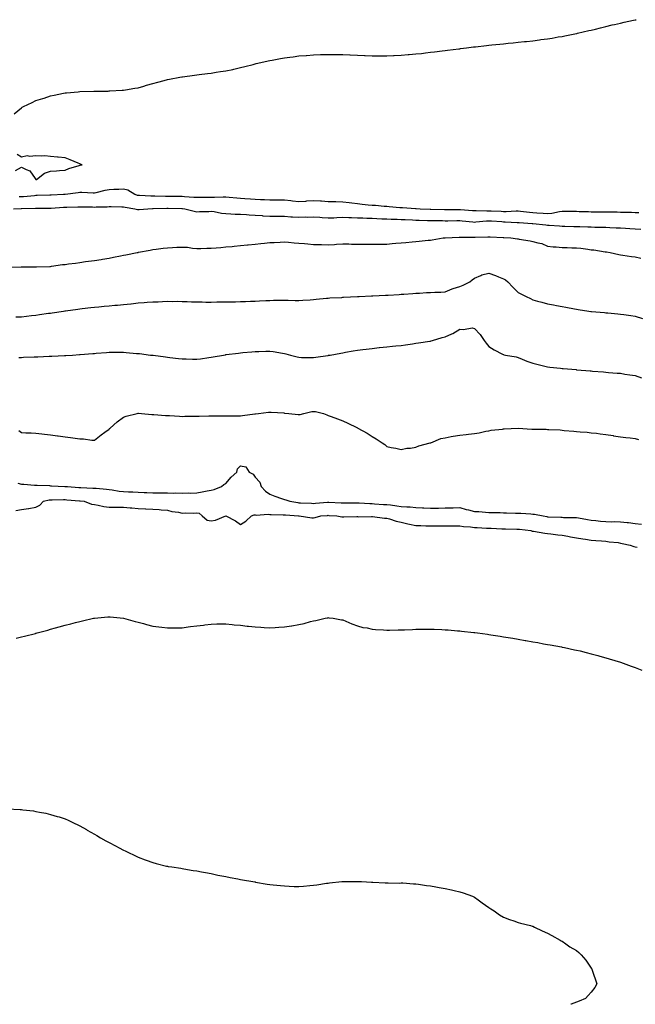
# Model space of a CAD drawing. Units: inches. Extents: x 870803 to 873443, y 7260938 to 7263578.
# Drawn here: x 871977 to 872398, y 7260938 to 7261611 of the extents above; entities that cross this region are included whole.
import ezdxf

# ---------------------------------------------------------------- set-up
doc = ezdxf.new("R2010")
doc.units = ezdxf.units.IN
doc.header["$MEASUREMENT"] = 0
doc.layers.add('Contour_87087260', color=7, linetype='Continuous', true_color=0xbea467)

msp = doc.modelspace()

# ---------------------------------------------------------------- linework, layer by layer
at = {"layer": 'Contour_87087260'}
for points in [[(871973.17, 7261546.8, 3324), (871978.05, 7261550.89, 3324), (871978.69, 7261551.28, 3324), (871979.46, 7261551.92, 3324), (871985.39, 7261554.59, 3324), (871988.05, 7261555.86, 3324), (871992.7, 7261557.27, 3324), (871993.76, 7261557.63, 3324), (871998.05, 7261559.01, 3324), (872000.48, 7261559.49, 3324), (872006.97, 7261560.84, 3324), (872008.05, 7261561.05, 3324), (872008.85, 7261561.12, 3324), (872016.87, 7261561.92, 3324), (872017.97, 7261562, 3324), (872018.05, 7261562.01, 3324), (872018.14, 7261562.01, 3324), (872027.62, 7261562.35, 3324), (872028.05, 7261562.38, 3324), (872028.53, 7261562.4, 3324), (872037.57, 7261562.4, 3324), (872038.05, 7261562.42, 3324), (872038.59, 7261562.46, 3324), (872047.09, 7261562.88, 3324), (872048.05, 7261562.95, 3324), (872049.29, 7261563.16, 3324), (872055.7, 7261564.27, 3324), (872058.05, 7261564.69, 3324), (872061.94, 7261565.81, 3324), (872063.63, 7261566.34, 3324), (872068.05, 7261567.55, 3324), (872071.42, 7261568.55, 3324), (872075.7, 7261569.58, 3324), (872078.05, 7261570.2, 3324), (872079.44, 7261570.52, 3324), (872086.49, 7261571.92, 3324), (872087.83, 7261572.14, 3324), (872088.05, 7261572.17, 3324), (872088.34, 7261572.2, 3324), (872096.64, 7261573.33, 3324), (872098.05, 7261573.49, 3324), (872099.84, 7261573.71, 3324), (872105.55, 7261574.42, 3324), (872108.05, 7261574.72, 3324), (872111.37, 7261575.24, 3324), (872114.3, 7261575.67, 3324), (872118.05, 7261576.25, 3324), (872122.74, 7261577.22, 3324), (872123.53, 7261577.41, 3324), (872128.05, 7261578.37, 3324), (872130.9, 7261579.07, 3324), (872136.75, 7261580.62, 3324), (872138.05, 7261580.94, 3324), (872138.83, 7261581.14, 3324), (872141.99, 7261581.92, 3324), (872146.97, 7261583, 3324), (872148.05, 7261583.25, 3324), (872149.68, 7261583.55, 3324), (872155.41, 7261584.56, 3324), (872158.05, 7261585.05, 3324), (872161.67, 7261585.54, 3324), (872164.13, 7261585.84, 3324), (872168.05, 7261586.38, 3324), (872172.9, 7261586.76, 3324), (872173.18, 7261586.78, 3324), (872178.05, 7261587.19, 3324), (872182.68, 7261587.29, 3324), (872183.46, 7261587.33, 3324), (872188.05, 7261587.45, 3324), (872192.62, 7261587.35, 3324), (872193.47, 7261587.34, 3324), (872198.05, 7261587.26, 3324), (872202.91, 7261587.07, 3324), (872203.18, 7261587.06, 3324), (872208.05, 7261586.85, 3324), (872212.82, 7261586.69, 3324), (872213.3, 7261586.68, 3324), (872218.05, 7261586.51, 3324), (872222.63, 7261586.5, 3324), (872223.47, 7261586.5, 3324), (872228.05, 7261586.46, 3324), (872232.8, 7261586.67, 3324), (872233.28, 7261586.69, 3324), (872238.05, 7261586.9, 3324), (872242.68, 7261587.29, 3324), (872243.49, 7261587.36, 3324), (872248.05, 7261587.75, 3324), (872251.81, 7261588.16, 3324), (872254.61, 7261588.48, 3324), (872258.05, 7261588.86, 3324), (872260.78, 7261589.2, 3324), (872265.98, 7261589.85, 3324), (872268.05, 7261590.1, 3324), (872269.67, 7261590.3, 3324), (872277.39, 7261591.26, 3324), (872278.05, 7261591.34, 3324), (872278.57, 7261591.4, 3324), (872282.72, 7261591.92, 3324), (872287.46, 7261592.52, 3324), (872288.05, 7261592.58, 3324), (872288.8, 7261592.67, 3324), (872296.47, 7261593.5, 3324), (872298.05, 7261593.69, 3324), (872300.02, 7261593.89, 3324), (872305.52, 7261594.45, 3324), (872308.05, 7261594.71, 3324), (872311.16, 7261595.04, 3324), (872314.59, 7261595.38, 3324), (872318.05, 7261595.72, 3324), (872322.31, 7261596.18, 3324), (872323.65, 7261596.31, 3324), (872328.05, 7261596.79, 3324), (872332.59, 7261597.38, 3324), (872333.65, 7261597.53, 3324), (872338.05, 7261598.11, 3324), (872341.33, 7261598.64, 3324), (872345.47, 7261599.34, 3324), (872348.05, 7261599.76, 3324), (872349.85, 7261600.12, 3324), (872357.91, 7261601.78, 3324), (872358.05, 7261601.81, 3324), (872358.14, 7261601.83, 3324), (872358.55, 7261601.92, 3324), (872366.29, 7261603.68, 3324), (872368.05, 7261604.1, 3324), (872370.92, 7261604.79, 3324), (872374.35, 7261605.61, 3324), (872378.05, 7261606.53, 3324), (872382.43, 7261607.54, 3324), (872384.05, 7261607.92, 3324), (872388.05, 7261608.87, 3324), (872390.57, 7261609.4, 3324), (872396.92, 7261610.79, 3324), (872398.05, 7261611.03, 3324), (872398.8, 7261611.17, 3324)], [(871974.14, 7261508.01, 3324), (871978.05, 7261510.44, 3324), (871981.28, 7261508.69, 3324), (871983.95, 7261507.83, 3324), (871987.42, 7261502.55, 3324), (871987.91, 7261501.92, 3324), (871988.02, 7261501.89, 3324), (871988.05, 7261501.89, 3324), (871988.08, 7261501.89, 3324), (871988.36, 7261501.92, 3324), (871993.84, 7261506.13, 3324), (871998.05, 7261507.65, 3324), (872002.04, 7261507.93, 3324), (872004.15, 7261508.01, 3324), (872008.05, 7261508.27, 3324), (872010.47, 7261509.5, 3324), (872017.53, 7261511.4, 3324), (872018.05, 7261511.6, 3324), (872018.29, 7261511.69, 3324), (872019.73, 7261511.92, 3324), (872018.52, 7261512.39, 3324), (872018.05, 7261512.56, 3324), (872016.98, 7261512.99, 3324), (872011.5, 7261515.37, 3324), (872008.05, 7261516.63, 3324), (872003.25, 7261517.12, 3324), (872002.78, 7261517.19, 3324), (871998.05, 7261517.72, 3324), (871994.11, 7261517.98, 3324), (871992.08, 7261517.89, 3324), (871988.05, 7261518.09, 3324), (871983.76, 7261517.62, 3324), (871981.99, 7261517.98, 3324), (871978.05, 7261517.09, 3324), (871975.12, 7261518.99, 3324)], [(871976.52, 7261490.39, 3323), (871978.05, 7261490.27, 3323), (871979.61, 7261490.36, 3323), (871987.17, 7261491.04, 3323), (871988.05, 7261491.09, 3323), (871988.86, 7261491.11, 3323), (871997.64, 7261491.51, 3323), (871998.05, 7261491.52, 3323), (871998.43, 7261491.54, 3323), (872006.92, 7261491.92, 3323), (872007.99, 7261491.98, 3323), (872008.05, 7261491.98, 3323), (872008.12, 7261491.99, 3323), (872016.95, 7261493.02, 3323), (872018.05, 7261493.15, 3323), (872019.34, 7261493.21, 3323), (872027.17, 7261492.8, 3323), (872028.05, 7261492.85, 3323), (872029.19, 7261493.06, 3323), (872035.43, 7261494.54, 3323), (872038.05, 7261494.99, 3323), (872041.33, 7261495.2, 3323), (872044.72, 7261495.25, 3323), (872048.05, 7261495.49, 3323), (872050.89, 7261494.75, 3323), (872055.64, 7261491.92, 3323), (872057.4, 7261491.27, 3323), (872058.05, 7261491.12, 3323), (872058.86, 7261491.11, 3323), (872066.77, 7261490.64, 3323), (872068.05, 7261490.63, 3323), (872069.33, 7261490.64, 3323), (872076.71, 7261490.58, 3323), (872078.05, 7261490.59, 3323), (872079.4, 7261490.57, 3323), (872086.6, 7261490.46, 3323), (872088.05, 7261490.45, 3323), (872089.67, 7261490.3, 3323), (872096.04, 7261489.91, 3323), (872098.05, 7261489.72, 3323), (872100.21, 7261489.76, 3323), (872106.03, 7261489.9, 3323), (872108.05, 7261489.93, 3323), (872110.16, 7261489.81, 3323), (872116.24, 7261490.1, 3323), (872118.05, 7261489.99, 3323), (872120.16, 7261489.81, 3323), (872125.5, 7261489.37, 3323), (872128.05, 7261489.17, 3323), (872131.07, 7261488.9, 3323), (872134.83, 7261488.7, 3323), (872138.05, 7261488.4, 3323), (872141.69, 7261488.28, 3323), (872144.36, 7261488.23, 3323), (872148.05, 7261488.08, 3323), (872151.92, 7261488.05, 3323), (872154.17, 7261488.04, 3323), (872158.05, 7261488, 3323), (872162.5, 7261487.47, 3323), (872163.54, 7261487.41, 3323), (872168.05, 7261486.78, 3323), (872172.75, 7261487.21, 3323), (872173.35, 7261487.22, 3323), (872178.05, 7261487.59, 3323), (872182.67, 7261487.3, 3323), (872183.44, 7261487.31, 3323), (872188.05, 7261486.97, 3323), (872192.93, 7261486.8, 3323), (872193.18, 7261486.78, 3323), (872198.05, 7261486.61, 3323), (872202.29, 7261486.17, 3323), (872204.12, 7261485.86, 3323), (872208.05, 7261485.39, 3323), (872211.24, 7261485.11, 3323), (872215.31, 7261484.65, 3323), (872218.05, 7261484.41, 3323), (872220.41, 7261484.27, 3323), (872226.28, 7261483.69, 3323), (872228.05, 7261483.58, 3323), (872229.66, 7261483.52, 3323), (872237.11, 7261482.86, 3323), (872238.05, 7261482.83, 3323), (872238.93, 7261482.8, 3323), (872247.82, 7261482.15, 3323), (872248.05, 7261482.14, 3323), (872248.27, 7261482.14, 3323), (872251, 7261481.92, 3323), (872257.88, 7261481.74, 3323), (872258.05, 7261481.74, 3323), (872258.23, 7261481.73, 3323), (872267.63, 7261481.5, 3323), (872268.05, 7261481.49, 3323), (872268.48, 7261481.49, 3323), (872277.48, 7261481.34, 3323), (872278.05, 7261481.34, 3323), (872278.67, 7261481.3, 3323), (872286.88, 7261480.75, 3323), (872288.05, 7261480.64, 3323), (872289.27, 7261480.7, 3323), (872296.6, 7261480.46, 3323), (872298.05, 7261480.51, 3323), (872299.53, 7261480.45, 3323), (872306.36, 7261480.23, 3323), (872308.05, 7261480.14, 3323), (872309.84, 7261480.13, 3323), (872316.58, 7261480.46, 3323), (872318.05, 7261480.45, 3323), (872319.68, 7261480.29, 3323), (872325.73, 7261479.6, 3323), (872328.05, 7261479.39, 3323), (872330.77, 7261479.2, 3323), (872335.09, 7261478.96, 3323), (872338.05, 7261478.76, 3323), (872341, 7261478.97, 3323), (872346.27, 7261480.14, 3323), (872348.05, 7261480.31, 3323), (872349.69, 7261480.29, 3323), (872356.35, 7261480.22, 3323), (872358.05, 7261480.19, 3323), (872359.84, 7261480.13, 3323), (872366.09, 7261479.96, 3323), (872368.05, 7261479.89, 3323), (872370.13, 7261479.84, 3323), (872375.95, 7261479.82, 3323), (872378.05, 7261479.77, 3323), (872380.27, 7261479.7, 3323), (872385.83, 7261479.7, 3323), (872388.05, 7261479.62, 3323), (872390.46, 7261479.51, 3323), (872395.64, 7261479.51, 3323), (872398.05, 7261479.39, 3323), (872400.7, 7261479.27, 3323)], [(871972.77, 7261481.92, 3322), (871977.91, 7261482.07, 3322), (871978.05, 7261482.06, 3322), (871978.19, 7261482.06, 3322), (871987.65, 7261482.32, 3322), (871988.05, 7261482.34, 3322), (871988.48, 7261482.35, 3322), (871997.64, 7261482.33, 3322), (871998.05, 7261482.34, 3322), (871998.5, 7261482.37, 3322), (872007, 7261482.96, 3322), (872008.05, 7261483.03, 3322), (872009.22, 7261483.09, 3322), (872016.8, 7261483.17, 3322), (872018.05, 7261483.25, 3322), (872019.34, 7261483.21, 3322), (872026.86, 7261483.11, 3322), (872028.05, 7261483.08, 3322), (872029.33, 7261483.2, 3322), (872036.69, 7261483.29, 3322), (872038.05, 7261483.43, 3322), (872039.56, 7261483.42, 3322), (872046.73, 7261483.25, 3322), (872048.05, 7261483.24, 3322), (872049.07, 7261482.94, 3322), (872055.81, 7261481.92, 3322), (872057.52, 7261481.39, 3322), (872058.05, 7261481.34, 3322), (872058.6, 7261481.36, 3322), (872064.52, 7261481.92, 3322), (872067.9, 7261482.08, 3322), (872068.05, 7261482.07, 3322), (872068.2, 7261482.08, 3322), (872077.67, 7261482.3, 3322), (872078.43, 7261482.3, 3322), (872087.83, 7261482.13, 3322), (872088.05, 7261482.13, 3322), (872088.25, 7261482.12, 3322), (872089.92, 7261481.92, 3322), (872096.35, 7261480.22, 3322), (872098.05, 7261479.91, 3322), (872099.91, 7261480.05, 3322), (872106.26, 7261480.13, 3322), (872108.05, 7261480.25, 3322), (872109.92, 7261480.05, 3322), (872114.99, 7261478.86, 3322), (872118.05, 7261478.61, 3322), (872121.45, 7261478.52, 3322), (872124.42, 7261478.29, 3322), (872128.05, 7261478.2, 3322), (872132.02, 7261477.95, 3322), (872133.88, 7261477.75, 3322), (872138.05, 7261477.51, 3322), (872142.76, 7261477.2, 3322), (872143.31, 7261477.18, 3322), (872148.05, 7261476.87, 3322), (872152.94, 7261476.81, 3322), (872153.16, 7261476.8, 3322), (872158.05, 7261476.74, 3322), (872162.54, 7261476.41, 3322), (872163.56, 7261476.41, 3322), (872168.05, 7261476.12, 3322), (872172.42, 7261476.29, 3322), (872173.72, 7261476.25, 3322), (872178.05, 7261476.44, 3322), (872182.2, 7261476.07, 3322), (872184.01, 7261475.96, 3322), (872188.05, 7261475.62, 3322), (872191.92, 7261475.8, 3322), (872193.94, 7261476.03, 3322), (872198.05, 7261476.19, 3322), (872202.12, 7261475.99, 3322), (872203.99, 7261475.98, 3322), (872208.05, 7261475.81, 3322), (872211.77, 7261475.64, 3322), (872214.42, 7261475.54, 3322), (872218.05, 7261475.39, 3322), (872221.39, 7261475.26, 3322), (872224.84, 7261475.12, 3322), (872228.05, 7261475, 3322), (872231.02, 7261474.89, 3322), (872235.26, 7261474.71, 3322), (872238.05, 7261474.61, 3322), (872240.65, 7261474.52, 3322), (872245.66, 7261474.3, 3322), (872248.05, 7261474.22, 3322), (872250.28, 7261474.16, 3322), (872256.04, 7261473.93, 3322), (872258.05, 7261473.86, 3322), (872259.96, 7261473.83, 3322), (872266.2, 7261473.78, 3322), (872268.05, 7261473.74, 3322), (872269.87, 7261473.74, 3322), (872276.16, 7261473.81, 3322), (872278.05, 7261473.8, 3322), (872279.79, 7261473.67, 3322), (872287.05, 7261472.93, 3322), (872288.05, 7261472.84, 3322), (872289.01, 7261472.88, 3322), (872296.31, 7261473.66, 3322), (872298.05, 7261473.73, 3322), (872299.77, 7261473.64, 3322), (872306.84, 7261473.13, 3322), (872308.05, 7261473.06, 3322), (872309.19, 7261473.06, 3322), (872317.37, 7261472.6, 3322), (872318.05, 7261472.6, 3322), (872318.67, 7261472.55, 3322), (872327.59, 7261471.92, 3322), (872328.01, 7261471.88, 3322), (872328.05, 7261471.87, 3322), (872328.1, 7261471.87, 3322), (872336.97, 7261470.85, 3322), (872338.05, 7261470.75, 3322), (872339.31, 7261470.66, 3322), (872346.31, 7261470.18, 3322), (872348.05, 7261470.05, 3322), (872349.96, 7261470.01, 3322), (872356.02, 7261469.89, 3322), (872358.05, 7261469.84, 3322), (872360.2, 7261469.77, 3322), (872365.66, 7261469.53, 3322), (872368.05, 7261469.46, 3322), (872370.56, 7261469.41, 3322), (872375.38, 7261469.24, 3322), (872378.05, 7261469.21, 3322), (872380.86, 7261469.11, 3322), (872384.99, 7261468.86, 3322), (872388.05, 7261468.77, 3322), (872391.39, 7261468.58, 3322), (872394.49, 7261468.37, 3322), (872398.05, 7261468.17, 3322), (872401.94, 7261468.02, 3322)], [(871968.08, 7261441.95, 3321), (871977.85, 7261442.13, 3321), (871978.26, 7261442.13, 3321), (871987.69, 7261442.28, 3321), (871988.41, 7261442.28, 3321), (871997.5, 7261442.47, 3321), (871998.05, 7261442.47, 3321), (871998.67, 7261442.55, 3321), (872006.29, 7261443.69, 3321), (872008.05, 7261443.9, 3321), (872010.35, 7261444.21, 3321), (872015.2, 7261444.77, 3321), (872018.05, 7261445.18, 3321), (872021.86, 7261445.74, 3321), (872023.98, 7261445.98, 3321), (872028.05, 7261446.61, 3321), (872032.65, 7261447.31, 3321), (872033.63, 7261447.5, 3321), (872038.05, 7261448.22, 3321), (872041.15, 7261448.81, 3321), (872045.86, 7261449.72, 3321), (872048.05, 7261450.15, 3321), (872049.53, 7261450.44, 3321), (872057.2, 7261451.92, 3321), (872057.91, 7261452.06, 3321), (872058.05, 7261452.09, 3321), (872058.25, 7261452.13, 3321), (872066.31, 7261453.67, 3321), (872068.05, 7261453.98, 3321), (872070.36, 7261454.23, 3321), (872075.01, 7261454.96, 3321), (872078.05, 7261455.26, 3321), (872081.48, 7261455.35, 3321), (872084.4, 7261455.56, 3321), (872088.05, 7261455.66, 3321), (872091.69, 7261455.56, 3321), (872095.07, 7261454.9, 3321), (872098.05, 7261454.79, 3321), (872100.82, 7261454.68, 3321), (872104.94, 7261455.04, 3321), (872108.05, 7261454.94, 3321), (872111.36, 7261455.23, 3321), (872114.51, 7261455.46, 3321), (872118.05, 7261455.79, 3321), (872122.32, 7261456.19, 3321), (872123.67, 7261456.3, 3321), (872128.05, 7261456.71, 3321), (872132.82, 7261457.15, 3321), (872133.34, 7261457.21, 3321), (872138.05, 7261457.69, 3321), (872141.9, 7261458.06, 3321), (872144.5, 7261458.38, 3321), (872148.05, 7261458.74, 3321), (872151.04, 7261458.92, 3321), (872155.24, 7261459.11, 3321), (872158.05, 7261459.28, 3321), (872160.93, 7261459.04, 3321), (872164.82, 7261458.69, 3321), (872168.05, 7261458.43, 3321), (872171.88, 7261458.09, 3321), (872174.03, 7261457.9, 3321), (872178.05, 7261457.54, 3321), (872182.51, 7261457.46, 3321), (872183.52, 7261457.39, 3321), (872188.05, 7261457.31, 3321), (872192.43, 7261457.54, 3321), (872193.73, 7261457.6, 3321), (872198.05, 7261457.83, 3321), (872202.14, 7261457.83, 3321), (872203.88, 7261457.75, 3321), (872208.05, 7261457.75, 3321), (872212.25, 7261457.72, 3321), (872213.85, 7261457.72, 3321), (872218.05, 7261457.69, 3321), (872222.26, 7261457.71, 3321), (872223.85, 7261457.72, 3321), (872228.05, 7261457.74, 3321), (872231.92, 7261458.05, 3321), (872234.42, 7261458.3, 3321), (872238.05, 7261458.6, 3321), (872241.07, 7261458.9, 3321), (872245.47, 7261459.34, 3321), (872248.05, 7261459.6, 3321), (872250.2, 7261459.77, 3321), (872256.54, 7261460.41, 3321), (872258.05, 7261460.53, 3321), (872259.21, 7261460.76, 3321), (872266.61, 7261461.92, 3321), (872267.97, 7261462, 3321), (872268.05, 7261462, 3321), (872268.14, 7261462.01, 3321), (872277.58, 7261462.39, 3321), (872278.05, 7261462.4, 3321), (872278.5, 7261462.37, 3321), (872287.51, 7261462.46, 3321), (872288.05, 7261462.43, 3321), (872288.6, 7261462.48, 3321), (872297.35, 7261462.62, 3321), (872298.05, 7261462.69, 3321), (872298.76, 7261462.63, 3321), (872307.74, 7261462.23, 3321), (872308.05, 7261462.2, 3321), (872308.32, 7261462.18, 3321), (872313.1, 7261461.92, 3321), (872317.5, 7261461.36, 3321), (872318.05, 7261461.3, 3321), (872318.82, 7261461.15, 3321), (872326.18, 7261460.05, 3321), (872328.05, 7261459.62, 3321), (872331.39, 7261458.58, 3321), (872334.18, 7261458.05, 3321), (872338.05, 7261456.32, 3321), (872341.91, 7261455.79, 3321), (872344.08, 7261455.88, 3321), (872348.05, 7261455.48, 3321), (872351.46, 7261455.33, 3321), (872354.68, 7261455.29, 3321), (872358.05, 7261455.15, 3321), (872361, 7261454.87, 3321), (872365.8, 7261454.17, 3321), (872368.05, 7261453.93, 3321), (872369.91, 7261453.79, 3321), (872377.47, 7261452.51, 3321), (872378.05, 7261452.45, 3321), (872378.53, 7261452.4, 3321), (872380.99, 7261451.92, 3321), (872386.82, 7261450.69, 3321), (872388.05, 7261450.49, 3321), (872389.74, 7261450.23, 3321), (872395.49, 7261449.36, 3321), (872398.05, 7261448.97, 3321), (872401.88, 7261448.09, 3321)], [(871974.19, 7261408.06, 3320), (871978.05, 7261408.13, 3320), (871981.48, 7261408.48, 3320), (871985.01, 7261408.88, 3320), (871988.05, 7261409.2, 3320), (871990.45, 7261409.53, 3320), (871996.55, 7261410.43, 3320), (871998.05, 7261410.63, 3320), (871999.17, 7261410.8, 3320), (872006.79, 7261411.92, 3320), (872007.89, 7261412.09, 3320), (872008.05, 7261412.11, 3320), (872008.26, 7261412.13, 3320), (872016.69, 7261413.28, 3320), (872018.05, 7261413.46, 3320), (872019.77, 7261413.65, 3320), (872025.66, 7261414.31, 3320), (872028.05, 7261414.57, 3320), (872030.98, 7261414.85, 3320), (872034.76, 7261415.21, 3320), (872038.05, 7261415.53, 3320), (872042.05, 7261415.92, 3320), (872043.87, 7261416.1, 3320), (872048.05, 7261416.5, 3320), (872052.99, 7261416.98, 3320), (872053.13, 7261417, 3320), (872058.05, 7261417.48, 3320), (872062.2, 7261417.77, 3320), (872064.08, 7261417.96, 3320), (872068.05, 7261418.26, 3320), (872071.6, 7261418.37, 3320), (872074.69, 7261418.56, 3320), (872078.05, 7261418.68, 3320), (872081.37, 7261418.6, 3320), (872084.77, 7261418.64, 3320), (872088.05, 7261418.56, 3320), (872091.56, 7261418.41, 3320), (872094.5, 7261418.37, 3320), (872098.05, 7261418.21, 3320), (872101.79, 7261418.18, 3320), (872104.28, 7261418.15, 3320), (872108.05, 7261418.11, 3320), (872111.8, 7261418.17, 3320), (872114.32, 7261418.19, 3320), (872118.05, 7261418.25, 3320), (872121.63, 7261418.35, 3320), (872124.51, 7261418.38, 3320), (872128.05, 7261418.47, 3320), (872131.36, 7261418.61, 3320), (872134.83, 7261418.7, 3320), (872138.05, 7261418.82, 3320), (872140.99, 7261418.98, 3320), (872145.27, 7261419.14, 3320), (872148.05, 7261419.27, 3320), (872150.65, 7261419.31, 3320), (872155.55, 7261419.42, 3320), (872158.05, 7261419.46, 3320), (872160.64, 7261419.33, 3320), (872165.39, 7261419.26, 3320), (872168.05, 7261419.11, 3320), (872170.65, 7261419.31, 3320), (872175.81, 7261419.68, 3320), (872178.05, 7261419.85, 3320), (872179.91, 7261420.05, 3320), (872186.85, 7261420.72, 3320), (872188.05, 7261420.85, 3320), (872189.05, 7261420.92, 3320), (872197.47, 7261421.34, 3320), (872198.05, 7261421.38, 3320), (872198.56, 7261421.41, 3320), (872208, 7261421.86, 3320), (872208.05, 7261421.87, 3320), (872208.1, 7261421.87, 3320), (872209.12, 7261421.92, 3320), (872217.63, 7261422.34, 3320), (872218.05, 7261422.36, 3320), (872218.51, 7261422.38, 3320), (872227.17, 7261422.8, 3320), (872228.05, 7261422.84, 3320), (872229.02, 7261422.89, 3320), (872236.59, 7261423.38, 3320), (872238.05, 7261423.46, 3320), (872239.69, 7261423.56, 3320), (872245.92, 7261424.05, 3320), (872248.05, 7261424.17, 3320), (872250.4, 7261424.26, 3320), (872255.38, 7261424.59, 3320), (872258.05, 7261424.69, 3320), (872260.93, 7261424.8, 3320), (872265.03, 7261424.94, 3320), (872268.05, 7261425.04, 3320), (872272.79, 7261427.17, 3320), (872273.45, 7261427.32, 3320), (872278.05, 7261428.83, 3320), (872280.31, 7261429.66, 3320), (872284.92, 7261431.92, 3320), (872286.6, 7261433.37, 3320), (872288.05, 7261434.53, 3320), (872292.37, 7261436.25, 3320), (872293.26, 7261436.71, 3320), (872298.05, 7261437.93, 3320), (872302.47, 7261436.33, 3320), (872304.5, 7261435.46, 3320), (872308.05, 7261434.06, 3320), (872309.37, 7261433.24, 3320), (872310.9, 7261431.92, 3320), (872314.46, 7261428.34, 3320), (872318.05, 7261424.55, 3320), (872319.79, 7261423.67, 3320), (872323.4, 7261421.92, 3320), (872326.56, 7261420.44, 3320), (872328.05, 7261419.62, 3320), (872331.22, 7261418.75, 3320), (872334.13, 7261418, 3320), (872338.05, 7261416.88, 3320), (872342.25, 7261416.12, 3320), (872344.22, 7261415.75, 3320), (872348.05, 7261415.04, 3320), (872350.65, 7261414.53, 3320), (872356.53, 7261413.44, 3320), (872358.05, 7261413.15, 3320), (872359.11, 7261412.97, 3320), (872366.35, 7261411.92, 3320), (872367.84, 7261411.71, 3320), (872368.05, 7261411.68, 3320), (872368.31, 7261411.66, 3320), (872377, 7261410.88, 3320), (872378.05, 7261410.78, 3320), (872379.3, 7261410.67, 3320), (872386.22, 7261410.08, 3320), (872388.05, 7261409.94, 3320), (872390.37, 7261409.6, 3320), (872395.04, 7261408.91, 3320), (872398.05, 7261408.45, 3320), (872403.02, 7261406.89, 3320)], [(871976.39, 7261380.26, 3319), (871978.05, 7261380.32, 3319), (871979.61, 7261380.36, 3319), (871986.77, 7261380.64, 3319), (871988.05, 7261380.67, 3319), (871989.28, 7261380.69, 3319), (871997.15, 7261381.02, 3319), (871998.05, 7261381.04, 3319), (871998.91, 7261381.06, 3319), (872007.68, 7261381.55, 3319), (872008.05, 7261381.56, 3319), (872008.4, 7261381.58, 3319), (872013.05, 7261381.92, 3319), (872017.76, 7261382.21, 3319), (872018.05, 7261382.24, 3319), (872018.4, 7261382.27, 3319), (872027.03, 7261382.94, 3319), (872028.05, 7261383.04, 3319), (872029.29, 7261383.16, 3319), (872036.29, 7261383.68, 3319), (872038.05, 7261383.85, 3319), (872040, 7261383.87, 3319), (872046.17, 7261383.8, 3319), (872048.05, 7261383.81, 3319), (872049.85, 7261383.73, 3319), (872056.97, 7261383, 3319), (872058.05, 7261382.94, 3319), (872058.97, 7261382.84, 3319), (872066.54, 7261381.92, 3319), (872067.88, 7261381.75, 3319), (872068.05, 7261381.73, 3319), (872068.27, 7261381.71, 3319), (872076.73, 7261380.6, 3319), (872078.05, 7261380.44, 3319), (872079.74, 7261380.23, 3319), (872085.66, 7261379.53, 3319), (872088.05, 7261379.24, 3319), (872090.78, 7261379.2, 3319), (872095.2, 7261379.08, 3319), (872098.05, 7261379.01, 3319), (872100.58, 7261379.39, 3319), (872106.39, 7261380.26, 3319), (872108.05, 7261380.51, 3319), (872109.23, 7261380.74, 3319), (872116.47, 7261381.92, 3319), (872117.84, 7261382.13, 3319), (872118.05, 7261382.16, 3319), (872118.32, 7261382.19, 3319), (872126.72, 7261383.25, 3319), (872128.05, 7261383.38, 3319), (872129.65, 7261383.52, 3319), (872135.84, 7261384.13, 3319), (872138.05, 7261384.31, 3319), (872140.52, 7261384.39, 3319), (872145.47, 7261384.5, 3319), (872148.05, 7261384.59, 3319), (872150.41, 7261384.28, 3319), (872156.75, 7261383.22, 3319), (872158.05, 7261383.03, 3319), (872158.95, 7261382.82, 3319), (872162.32, 7261381.92, 3319), (872166.85, 7261380.72, 3319), (872168.05, 7261380.37, 3319), (872169.66, 7261380.31, 3319), (872176.33, 7261380.2, 3319), (872178.05, 7261380.14, 3319), (872179.6, 7261380.37, 3319), (872187.75, 7261381.62, 3319), (872188.05, 7261381.67, 3319), (872188.27, 7261381.71, 3319), (872189.45, 7261381.92, 3319), (872196.71, 7261383.26, 3319), (872198.05, 7261383.5, 3319), (872199.94, 7261383.81, 3319), (872205.22, 7261384.75, 3319), (872208.05, 7261385.19, 3319), (872211.8, 7261385.68, 3319), (872213.98, 7261385.98, 3319), (872218.05, 7261386.48, 3319), (872223, 7261386.97, 3319), (872223.11, 7261386.98, 3319), (872228.05, 7261387.44, 3319), (872232.1, 7261387.88, 3319), (872234.21, 7261388.08, 3319), (872238.05, 7261388.49, 3319), (872241.04, 7261388.93, 3319), (872245.72, 7261389.59, 3319), (872248.05, 7261389.94, 3319), (872249.76, 7261390.21, 3319), (872257.54, 7261391.41, 3319), (872258.05, 7261391.49, 3319), (872258.39, 7261391.59, 3319), (872259.49, 7261391.92, 3319), (872266.12, 7261393.85, 3319), (872268.05, 7261394.37, 3319), (872272.57, 7261396.44, 3319), (872273.26, 7261396.71, 3319), (872278.05, 7261399.54, 3319), (872280.68, 7261399.28, 3319), (872286.53, 7261400.4, 3319), (872288.05, 7261400.12, 3319), (872292.04, 7261395.9, 3319), (872294.75, 7261391.92, 3319), (872296.2, 7261390.07, 3319), (872298.05, 7261387.63, 3319), (872301.56, 7261385.44, 3319), (872307.37, 7261382.6, 3319), (872308.05, 7261382.24, 3319), (872308.27, 7261382.14, 3319), (872309.4, 7261381.92, 3319), (872316.71, 7261380.57, 3319), (872318.05, 7261380.23, 3319), (872320.83, 7261379.15, 3319), (872323.87, 7261377.74, 3319), (872328.05, 7261376.44, 3319), (872331.63, 7261375.5, 3319), (872335.34, 7261374.63, 3319), (872338.05, 7261373.94, 3319), (872339.78, 7261373.65, 3319), (872347.08, 7261372.9, 3319), (872348.05, 7261372.75, 3319), (872348.81, 7261372.68, 3319), (872357.7, 7261371.92, 3319), (872358.02, 7261371.89, 3319), (872358.08, 7261371.89, 3319), (872367.25, 7261371.12, 3319), (872368.05, 7261371.05, 3319), (872369, 7261370.97, 3319), (872376.49, 7261370.36, 3319), (872378.05, 7261370.22, 3319), (872379.9, 7261370.06, 3319), (872385.71, 7261369.58, 3319), (872388.05, 7261369.39, 3319), (872391.04, 7261368.93, 3319), (872394.52, 7261368.38, 3319), (872398.05, 7261367.85, 3319), (872402.49, 7261366.36, 3319)], [(871976.43, 7261330.3, 3318), (871978.05, 7261328.91, 3318), (871981.23, 7261328.74, 3318), (871984.75, 7261328.62, 3318), (871988.05, 7261328.44, 3318), (871991.98, 7261327.99, 3318), (871993.93, 7261327.8, 3318), (871998.05, 7261327.31, 3318), (872002.83, 7261326.7, 3318), (872003.34, 7261326.63, 3318), (872008.05, 7261326.03, 3318), (872011.67, 7261325.54, 3318), (872014.86, 7261325.11, 3318), (872018.05, 7261324.68, 3318), (872020.67, 7261324.54, 3318), (872026.26, 7261323.71, 3318), (872028.05, 7261323.59, 3318), (872032.65, 7261327.32, 3318), (872035.27, 7261329.15, 3318), (872038.05, 7261331.13, 3318), (872038.41, 7261331.56, 3318), (872038.79, 7261331.92, 3318), (872043.7, 7261336.27, 3318), (872048.05, 7261339.5, 3318), (872049.86, 7261340.1, 3318), (872057.23, 7261341.92, 3318), (872057.9, 7261342.07, 3318), (872058.05, 7261342.09, 3318), (872058.2, 7261342.07, 3318), (872060.21, 7261341.92, 3318), (872067.44, 7261341.3, 3318), (872068.05, 7261341.28, 3318), (872068.71, 7261341.26, 3318), (872076.65, 7261340.52, 3318), (872078.05, 7261340.49, 3318), (872079.53, 7261340.45, 3318), (872086.17, 7261340.05, 3318), (872088.05, 7261339.98, 3318), (872089.94, 7261340.03, 3318), (872096.22, 7261340.08, 3318), (872098.05, 7261340.13, 3318), (872099.76, 7261340.21, 3318), (872106.46, 7261340.34, 3318), (872108.05, 7261340.41, 3318), (872109.58, 7261340.39, 3318), (872116.44, 7261340.32, 3318), (872118.05, 7261340.3, 3318), (872119.63, 7261340.34, 3318), (872126.48, 7261340.35, 3318), (872128.05, 7261340.39, 3318), (872129.32, 7261340.65, 3318), (872137.82, 7261341.69, 3318), (872138.05, 7261341.72, 3318), (872138.24, 7261341.73, 3318), (872140.36, 7261341.92, 3318), (872147.13, 7261342.84, 3318), (872148.05, 7261342.94, 3318), (872148.94, 7261342.81, 3318), (872157.69, 7261342.28, 3318), (872158.05, 7261342.23, 3318), (872158.36, 7261342.23, 3318), (872161.07, 7261341.92, 3318), (872167.45, 7261341.31, 3318), (872168.05, 7261341.26, 3318), (872168.76, 7261341.21, 3318), (872171.37, 7261341.92, 3318), (872176.77, 7261343.21, 3318), (872178.05, 7261343.38, 3318), (872179.37, 7261343.24, 3318), (872184.85, 7261341.92, 3318), (872187.12, 7261340.99, 3318), (872188.05, 7261340.65, 3318), (872190.08, 7261339.89, 3318), (872194.37, 7261338.25, 3318), (872198.05, 7261336.87, 3318), (872201.56, 7261335.43, 3318), (872207.66, 7261332.31, 3318), (872208.05, 7261332.13, 3318), (872208.37, 7261331.92, 3318), (872214.6, 7261328.47, 3318), (872218.05, 7261326.15, 3318), (872220.8, 7261324.67, 3318), (872225.04, 7261321.92, 3318), (872226.82, 7261320.69, 3318), (872228.05, 7261319.46, 3318), (872231.23, 7261318.75, 3318), (872234.31, 7261318.18, 3318), (872238.05, 7261317.29, 3318), (872241.74, 7261318.23, 3318), (872244.43, 7261318.31, 3318), (872248.05, 7261318.93, 3318), (872250.07, 7261319.9, 3318), (872257.92, 7261321.78, 3318), (872258.05, 7261321.83, 3318), (872258.11, 7261321.86, 3318), (872258.27, 7261321.92, 3318), (872265.19, 7261324.78, 3318), (872268.05, 7261325.33, 3318), (872272.25, 7261326.12, 3318), (872273.59, 7261326.37, 3318), (872278.05, 7261327.21, 3318), (872282.34, 7261327.62, 3318), (872283.95, 7261327.83, 3318), (872288.05, 7261328.23, 3318), (872291.29, 7261328.68, 3318), (872295.9, 7261329.76, 3318), (872298.05, 7261330.13, 3318), (872299.56, 7261330.42, 3318), (872307.41, 7261331.29, 3318), (872308.05, 7261331.39, 3318), (872308.54, 7261331.43, 3318), (872318.05, 7261331.92, 3318), (872327.41, 7261331.29, 3318), (872328.05, 7261331.28, 3318), (872328.74, 7261331.23, 3318), (872337.25, 7261331.12, 3318), (872338.05, 7261331.08, 3318), (872338.98, 7261330.99, 3318), (872346.8, 7261330.67, 3318), (872348.05, 7261330.55, 3318), (872349.59, 7261330.38, 3318), (872356.06, 7261329.94, 3318), (872358.05, 7261329.69, 3318), (872360.51, 7261329.47, 3318), (872365.19, 7261329.06, 3318), (872368.05, 7261328.8, 3318), (872371.61, 7261328.37, 3318), (872374.15, 7261328.02, 3318), (872378.05, 7261327.57, 3318), (872382.93, 7261326.79, 3318), (872383.21, 7261326.75, 3318), (872388.05, 7261326.01, 3318), (872391.61, 7261325.48, 3318), (872394.76, 7261325.21, 3318), (872398.05, 7261324.76, 3318), (872400.4, 7261324.26, 3318)], [(871975.69, 7261294.28, 3317), (871978.05, 7261293.71, 3317), (871979.76, 7261293.63, 3317), (871987.04, 7261292.93, 3317), (871988.05, 7261292.88, 3317), (871988.97, 7261292.85, 3317), (871997.37, 7261292.6, 3317), (871998.05, 7261292.57, 3317), (871998.66, 7261292.53, 3317), (872007.84, 7261292.13, 3317), (872008.05, 7261292.12, 3317), (872008.22, 7261292.1, 3317), (872009.55, 7261291.92, 3317), (872017.51, 7261291.38, 3317), (872018.05, 7261291.34, 3317), (872018.67, 7261291.3, 3317), (872027.09, 7261290.96, 3317), (872028.05, 7261290.89, 3317), (872029.17, 7261290.81, 3317), (872036.26, 7261290.13, 3317), (872038.05, 7261289.99, 3317), (872040.22, 7261289.75, 3317), (872045.06, 7261288.93, 3317), (872048.05, 7261288.66, 3317), (872051.49, 7261288.48, 3317), (872054.41, 7261288.28, 3317), (872058.05, 7261288.1, 3317), (872062.02, 7261287.96, 3317), (872063.98, 7261287.86, 3317), (872068.05, 7261287.71, 3317), (872072.32, 7261287.65, 3317), (872073.77, 7261287.64, 3317), (872078.05, 7261287.58, 3317), (872082.51, 7261287.46, 3317), (872083.74, 7261287.61, 3317), (872088.05, 7261287.46, 3317), (872092.35, 7261287.62, 3317), (872093.71, 7261287.57, 3317), (872098.05, 7261287.73, 3317), (872101.7, 7261288.27, 3317), (872105.24, 7261289.11, 3317), (872108.05, 7261289.6, 3317), (872109.92, 7261290.05, 3317), (872115.04, 7261291.92, 3317), (872116.62, 7261293.35, 3317), (872118.05, 7261294.08, 3317), (872121.64, 7261298.33, 3317), (872125.61, 7261301.92, 3317), (872125.97, 7261304, 3317), (872128.05, 7261306.26, 3317), (872131.57, 7261305.44, 3317), (872133.87, 7261301.92, 3317), (872136.69, 7261300.56, 3317), (872138.05, 7261298.37, 3317), (872141.19, 7261295.06, 3317), (872142.14, 7261291.92, 3317), (872145.03, 7261288.89, 3317), (872148.05, 7261286.87, 3317), (872151.45, 7261285.32, 3317), (872156.08, 7261283.88, 3317), (872158.05, 7261283.15, 3317), (872159.02, 7261282.89, 3317), (872161.74, 7261281.92, 3317), (872167.19, 7261281.06, 3317), (872168.05, 7261280.96, 3317), (872169.05, 7261280.91, 3317), (872176.69, 7261280.56, 3317), (872178.05, 7261280.5, 3317), (872179.35, 7261280.61, 3317), (872187.51, 7261281.37, 3317), (872188.05, 7261281.42, 3317), (872188.58, 7261281.38, 3317), (872196.98, 7261280.86, 3317), (872198.05, 7261280.78, 3317), (872199.18, 7261280.8, 3317), (872207, 7261280.87, 3317), (872208.05, 7261280.88, 3317), (872209.13, 7261280.85, 3317), (872216.49, 7261280.36, 3317), (872218.05, 7261280.32, 3317), (872219.74, 7261280.22, 3317), (872225.93, 7261279.8, 3317), (872228.05, 7261279.69, 3317), (872230.6, 7261279.37, 3317), (872234.97, 7261278.84, 3317), (872238.05, 7261278.45, 3317), (872241.87, 7261278.09, 3317), (872244.14, 7261278.01, 3317), (872248.05, 7261277.6, 3317), (872252.55, 7261277.42, 3317), (872253.48, 7261277.35, 3317), (872258.05, 7261277.18, 3317), (872262.69, 7261277.28, 3317), (872263.44, 7261277.31, 3317), (872268.05, 7261277.42, 3317), (872272.51, 7261277.46, 3317), (872273.64, 7261277.52, 3317), (872278.05, 7261277.55, 3317), (872282.47, 7261276.34, 3317), (872283.96, 7261276.01, 3317), (872288.05, 7261274.98, 3317), (872291.06, 7261274.93, 3317), (872295.58, 7261274.39, 3317), (872298.05, 7261274.35, 3317), (872300.27, 7261274.14, 3317), (872305.78, 7261274.19, 3317), (872308.05, 7261274.01, 3317), (872310.09, 7261273.96, 3317), (872316.1, 7261273.86, 3317), (872318.05, 7261273.82, 3317), (872319.88, 7261273.75, 3317), (872326.74, 7261273.23, 3317), (872328.05, 7261273.17, 3317), (872329.25, 7261273.12, 3317), (872335.04, 7261271.92, 3317), (872337.56, 7261271.43, 3317), (872338.05, 7261271.37, 3317), (872338.62, 7261271.35, 3317), (872347.13, 7261271, 3317), (872348.05, 7261270.96, 3317), (872349.03, 7261270.93, 3317), (872357.01, 7261270.88, 3317), (872358.05, 7261270.85, 3317), (872359.32, 7261270.65, 3317), (872365.48, 7261269.35, 3317), (872368.05, 7261269, 3317), (872371.23, 7261268.74, 3317), (872374.41, 7261268.28, 3317), (872378.05, 7261268.01, 3317), (872382.02, 7261267.95, 3317), (872384.13, 7261268, 3317), (872388.05, 7261267.93, 3317), (872392.58, 7261267.39, 3317), (872393.45, 7261267.32, 3317), (872398.05, 7261266.72, 3317), (872402.4, 7261266.27, 3317)], [(871974.31, 7261275.65, 3316), (871978.05, 7261276.19, 3316), (871982.96, 7261277.01, 3316), (871983.17, 7261277.04, 3316), (871988.05, 7261277.84, 3316), (871990.78, 7261279.19, 3316), (871993.14, 7261281.92, 3316), (871997.09, 7261282.89, 3316), (871998.05, 7261282.98, 3316), (871999.11, 7261282.97, 3316), (872006.87, 7261283.1, 3316), (872008.05, 7261283.1, 3316), (872009.14, 7261283.01, 3316), (872017.75, 7261282.22, 3316), (872018.05, 7261282.19, 3316), (872018.31, 7261282.17, 3316), (872021.02, 7261281.92, 3316), (872026.15, 7261280.03, 3316), (872028.05, 7261279.67, 3316), (872030.71, 7261279.26, 3316), (872034.55, 7261278.41, 3316), (872038.05, 7261277.96, 3316), (872041.98, 7261277.98, 3316), (872043.97, 7261277.84, 3316), (872048.05, 7261277.86, 3316), (872052.45, 7261277.52, 3316), (872053.55, 7261277.42, 3316), (872058.05, 7261277.08, 3316), (872062.92, 7261276.78, 3316), (872063.2, 7261276.77, 3316), (872068.05, 7261276.47, 3316), (872072.37, 7261276.24, 3316), (872073.82, 7261276.15, 3316), (872078.05, 7261275.92, 3316), (872081.12, 7261275, 3316), (872085.5, 7261274.47, 3316), (872088.05, 7261273.89, 3316), (872090.18, 7261274.05, 3316), (872096.14, 7261273.82, 3316), (872098.05, 7261274.01, 3316), (872099.81, 7261273.68, 3316), (872101.76, 7261271.92, 3316), (872105.17, 7261269.04, 3316), (872108.05, 7261268.46, 3316), (872111.03, 7261268.94, 3316), (872118.02, 7261271.89, 3316), (872118.05, 7261271.9, 3316), (872118.1, 7261271.86, 3316), (872124.71, 7261268.58, 3316), (872128.05, 7261266.08, 3316), (872131.76, 7261268.21, 3316), (872135.55, 7261271.92, 3316), (872137.32, 7261272.65, 3316), (872138.05, 7261272.6, 3316), (872138.66, 7261272.53, 3316), (872146.96, 7261273, 3316), (872148.05, 7261272.91, 3316), (872148.96, 7261272.84, 3316), (872157.21, 7261272.76, 3316), (872158.05, 7261272.69, 3316), (872158.74, 7261272.61, 3316), (872167.81, 7261271.92, 3316), (872167.99, 7261271.86, 3316), (872168.05, 7261271.85, 3316), (872168.12, 7261271.85, 3316), (872176.8, 7261270.68, 3316), (872178.05, 7261270.67, 3316), (872179.06, 7261270.91, 3316), (872183.01, 7261271.92, 3316), (872187.67, 7261272.3, 3316), (872188.05, 7261272.33, 3316), (872188.43, 7261272.3, 3316), (872193.87, 7261271.92, 3316), (872197.39, 7261271.27, 3316), (872198.05, 7261271.26, 3316), (872198.74, 7261271.24, 3316), (872207.55, 7261271.42, 3316), (872208.05, 7261271.4, 3316), (872208.62, 7261271.35, 3316), (872217.73, 7261271.6, 3316), (872218.05, 7261271.56, 3316), (872218.44, 7261271.53, 3316), (872226.59, 7261270.46, 3316), (872228.05, 7261270.36, 3316), (872230.09, 7261269.88, 3316), (872234.46, 7261268.33, 3316), (872238.05, 7261267.72, 3316), (872242.64, 7261266.51, 3316), (872243.62, 7261266.35, 3316), (872248.05, 7261265.36, 3316), (872251.42, 7261265.29, 3316), (872254.81, 7261265.16, 3316), (872258.05, 7261265.08, 3316), (872261.26, 7261265.13, 3316), (872264.78, 7261265.19, 3316), (872268.05, 7261265.24, 3316), (872271.29, 7261265.15, 3316), (872274.79, 7261265.18, 3316), (872278.05, 7261265.11, 3316), (872280.7, 7261264.58, 3316), (872285.52, 7261264.45, 3316), (872288.05, 7261264.07, 3316), (872290.02, 7261263.89, 3316), (872296.33, 7261263.64, 3316), (872298.05, 7261263.49, 3316), (872299.6, 7261263.47, 3316), (872306.79, 7261263.18, 3316), (872308.05, 7261263.16, 3316), (872309.26, 7261263.13, 3316), (872317.08, 7261262.89, 3316), (872318.05, 7261262.87, 3316), (872318.91, 7261262.78, 3316), (872326.79, 7261261.92, 3316), (872327.68, 7261261.55, 3316), (872328.05, 7261261.46, 3316), (872328.57, 7261261.39, 3316), (872336.28, 7261260.15, 3316), (872338.05, 7261259.94, 3316), (872340.29, 7261259.67, 3316), (872345.2, 7261259.08, 3316), (872348.05, 7261258.75, 3316), (872351.91, 7261258.06, 3316), (872353.81, 7261257.68, 3316), (872358.05, 7261256.98, 3316), (872362.29, 7261256.16, 3316), (872364.03, 7261255.93, 3316), (872368.05, 7261255.24, 3316), (872371.2, 7261255.06, 3316), (872375.15, 7261254.82, 3316), (872378.05, 7261254.65, 3316), (872380.4, 7261254.27, 3316), (872386.35, 7261253.62, 3316), (872388.05, 7261253.37, 3316), (872389.12, 7261252.98, 3316), (872394.74, 7261251.92, 3316), (872397.13, 7261251, 3316), (872398.05, 7261250.72, 3316), (872399.48, 7261250.48, 3316)], [(871974.56, 7261188.43, 3315), (871978.05, 7261189.21, 3315), (871980.23, 7261189.74, 3315), (871987.76, 7261191.63, 3315), (871988.05, 7261191.7, 3315), (871988.22, 7261191.74, 3315), (871988.87, 7261191.92, 3315), (871996.12, 7261193.85, 3315), (871998.05, 7261194.38, 3315), (872001.44, 7261195.31, 3315), (872003.98, 7261195.98, 3315), (872008.05, 7261197.13, 3315), (872011.9, 7261198.06, 3315), (872015.07, 7261198.94, 3315), (872018.05, 7261199.71, 3315), (872019.88, 7261200.09, 3315), (872027.49, 7261201.92, 3315), (872027.94, 7261202.03, 3315), (872028.05, 7261202.06, 3315), (872028.2, 7261202.07, 3315), (872037.15, 7261202.82, 3315), (872038.05, 7261202.9, 3315), (872038.94, 7261202.81, 3315), (872048.05, 7261201.92, 3315), (872055.95, 7261199.82, 3315), (872058.05, 7261199.27, 3315), (872061.72, 7261198.25, 3315), (872063.74, 7261197.61, 3315), (872068.05, 7261196.53, 3315), (872072.11, 7261195.98, 3315), (872074.19, 7261195.78, 3315), (872078.05, 7261195.31, 3315), (872081.46, 7261195.34, 3315), (872084.56, 7261195.42, 3315), (872088.05, 7261195.46, 3315), (872092.16, 7261196.03, 3315), (872093.76, 7261196.21, 3315), (872098.05, 7261196.83, 3315), (872102.65, 7261197.32, 3315), (872103.57, 7261197.44, 3315), (872108.05, 7261197.94, 3315), (872111.93, 7261198.04, 3315), (872114.21, 7261198.08, 3315), (872118.05, 7261198.16, 3315), (872122.24, 7261197.73, 3315), (872123.67, 7261197.55, 3315), (872128.05, 7261197.11, 3315), (872132.69, 7261196.56, 3315), (872133.47, 7261196.5, 3315), (872138.05, 7261195.99, 3315), (872141.87, 7261195.74, 3315), (872144.32, 7261195.65, 3315), (872148.05, 7261195.43, 3315), (872151.77, 7261195.64, 3315), (872154.21, 7261195.76, 3315), (872158.05, 7261195.98, 3315), (872162.85, 7261196.71, 3315), (872163.22, 7261196.75, 3315), (872168.05, 7261197.59, 3315), (872171.69, 7261198.29, 3315), (872175.85, 7261199.71, 3315), (872178.05, 7261200.25, 3315), (872179.6, 7261200.38, 3315), (872186.05, 7261201.92, 3315), (872187.73, 7261202.24, 3315), (872188.05, 7261202.35, 3315), (872188.45, 7261202.32, 3315), (872191.47, 7261201.92, 3315), (872197.09, 7261200.96, 3315), (872198.05, 7261200.75, 3315), (872200, 7261199.97, 3315), (872204.18, 7261198.04, 3315), (872208.05, 7261196.82, 3315), (872211.84, 7261195.72, 3315), (872214.69, 7261195.28, 3315), (872218.05, 7261194.5, 3315), (872220.38, 7261194.25, 3315), (872225.91, 7261194.06, 3315), (872228.05, 7261193.86, 3315), (872230.01, 7261193.87, 3315), (872235.94, 7261194.03, 3315), (872238.05, 7261194.03, 3315), (872240.23, 7261194.1, 3315), (872245.65, 7261194.32, 3315), (872248.05, 7261194.4, 3315), (872250.56, 7261194.43, 3315), (872255.5, 7261194.47, 3315), (872258.05, 7261194.49, 3315), (872260.54, 7261194.41, 3315), (872265.79, 7261194.18, 3315), (872268.05, 7261194.11, 3315), (872270.09, 7261193.96, 3315), (872276.6, 7261193.38, 3315), (872278.05, 7261193.27, 3315), (872279.28, 7261193.14, 3315), (872287.74, 7261192.22, 3315), (872288.05, 7261192.19, 3315), (872288.3, 7261192.16, 3315), (872290.22, 7261191.92, 3315), (872297.13, 7261190.99, 3315), (872298.05, 7261190.88, 3315), (872299.28, 7261190.69, 3315), (872305.8, 7261189.67, 3315), (872308.05, 7261189.32, 3315), (872311.17, 7261188.8, 3315), (872314.38, 7261188.25, 3315), (872318.05, 7261187.64, 3315), (872322.93, 7261186.79, 3315), (872323.22, 7261186.74, 3315), (872328.05, 7261185.88, 3315), (872331.41, 7261185.28, 3315), (872335.41, 7261184.56, 3315), (872338.05, 7261184.09, 3315), (872339.89, 7261183.76, 3315), (872347.63, 7261182.34, 3315), (872348.05, 7261182.26, 3315), (872348.33, 7261182.2, 3315), (872349.69, 7261181.92, 3315), (872356.55, 7261180.43, 3315), (872358.05, 7261180.11, 3315), (872360.41, 7261179.56, 3315), (872364.65, 7261178.52, 3315), (872368.05, 7261177.72, 3315), (872372.59, 7261176.46, 3315), (872373.84, 7261176.13, 3315), (872378.05, 7261174.96, 3315), (872380.34, 7261174.21, 3315), (872387.96, 7261171.92, 3315), (872388.03, 7261171.9, 3315), (872388.1, 7261171.87, 3315), (872395.31, 7261169.18, 3315), (872398.05, 7261168.25, 3315), (872402.61, 7261166.48, 3315)], [(871968.33, 7261071.64, 3314), (871977.29, 7261071.16, 3314), (871978.05, 7261071.11, 3314), (871979.01, 7261070.96, 3314), (871986.33, 7261070.2, 3314), (871988.05, 7261069.92, 3314), (871990.59, 7261069.38, 3314), (871994.72, 7261068.59, 3314), (871998.05, 7261067.76, 3314), (872002.6, 7261066.46, 3314), (872003.9, 7261066.07, 3314), (872008.05, 7261064.79, 3314), (872010.01, 7261063.88, 3314), (872014.25, 7261061.92, 3314), (872016.74, 7261060.61, 3314), (872018.05, 7261059.98, 3314), (872022.55, 7261057.42, 3314), (872023.18, 7261057.06, 3314), (872028.05, 7261054.38, 3314), (872029.63, 7261053.5, 3314), (872032.29, 7261051.92, 3314), (872035.9, 7261049.77, 3314), (872038.05, 7261048.56, 3314), (872042.5, 7261046.37, 3314), (872044.92, 7261045.05, 3314), (872048.05, 7261043.4, 3314), (872049.06, 7261042.93, 3314), (872050.95, 7261041.92, 3314), (872055.8, 7261039.67, 3314), (872058.05, 7261038.56, 3314), (872062.9, 7261036.77, 3314), (872063.38, 7261036.6, 3314), (872068.05, 7261034.87, 3314), (872070.41, 7261034.28, 3314), (872077.41, 7261032.55, 3314), (872078.05, 7261032.39, 3314), (872078.45, 7261032.32, 3314), (872080.97, 7261031.92, 3314), (872087.13, 7261030.99, 3314), (872088.05, 7261030.88, 3314), (872089.25, 7261030.72, 3314), (872095.7, 7261029.57, 3314), (872098.05, 7261029.25, 3314), (872101.34, 7261028.63, 3314), (872104.17, 7261028.03, 3314), (872108.05, 7261027.39, 3314), (872112.54, 7261026.4, 3314), (872113.8, 7261026.17, 3314), (872118.05, 7261025.32, 3314), (872120.93, 7261024.8, 3314), (872126.26, 7261023.72, 3314), (872128.05, 7261023.38, 3314), (872129.33, 7261023.21, 3314), (872136.54, 7261021.92, 3314), (872137.82, 7261021.7, 3314), (872138.05, 7261021.64, 3314), (872138.4, 7261021.57, 3314), (872146.38, 7261020.25, 3314), (872148.05, 7261019.9, 3314), (872150.34, 7261019.63, 3314), (872155.37, 7261019.24, 3314), (872158.05, 7261018.9, 3314), (872161.22, 7261018.75, 3314), (872164.76, 7261018.63, 3314), (872168.05, 7261018.49, 3314), (872171.17, 7261018.8, 3314), (872175.39, 7261019.26, 3314), (872178.05, 7261019.51, 3314), (872180.2, 7261019.77, 3314), (872186.86, 7261020.74, 3314), (872188.05, 7261020.87, 3314), (872189.02, 7261020.94, 3314), (872197.38, 7261021.92, 3314), (872197.99, 7261021.98, 3314), (872198.05, 7261021.99, 3314), (872198.12, 7261021.99, 3314), (872207.91, 7261022.06, 3314), (872208.05, 7261022.07, 3314), (872208.19, 7261022.06, 3314), (872210.91, 7261021.92, 3314), (872217.63, 7261021.5, 3314), (872218.05, 7261021.47, 3314), (872218.52, 7261021.45, 3314), (872227.12, 7261020.99, 3314), (872228.05, 7261020.96, 3314), (872228.98, 7261020.99, 3314), (872237.05, 7261020.92, 3314), (872238.05, 7261020.95, 3314), (872239.02, 7261020.95, 3314), (872246.43, 7261020.3, 3314), (872248.05, 7261020.28, 3314), (872249.9, 7261020.07, 3314), (872255.33, 7261019.2, 3314), (872258.05, 7261018.97, 3314), (872261.65, 7261018.32, 3314), (872263.96, 7261017.84, 3314), (872268.05, 7261017.14, 3314), (872272.32, 7261016.19, 3314), (872274.23, 7261015.75, 3314), (872278.05, 7261014.88, 3314), (872280.33, 7261014.21, 3314), (872286.72, 7261011.92, 3314), (872287.58, 7261011.45, 3314), (872288.05, 7261011.2, 3314), (872290.55, 7261009.42, 3314), (872293.48, 7261007.36, 3314), (872298.05, 7261004.15, 3314), (872299.41, 7261003.29, 3314), (872301.58, 7261001.92, 3314), (872305.3, 7260999.17, 3314), (872308.05, 7260997.52, 3314), (872312.05, 7260995.92, 3314), (872314.99, 7260994.98, 3314), (872318.05, 7260993.9, 3314), (872319.69, 7260993.56, 3314), (872326.51, 7260991.92, 3314), (872327.62, 7260991.48, 3314), (872328.05, 7260991.33, 3314), (872329.16, 7260990.81, 3314), (872334.42, 7260988.3, 3314), (872338.05, 7260986.71, 3314), (872341.14, 7260985.02, 3314), (872346.77, 7260981.92, 3314), (872347.53, 7260981.4, 3314), (872348.05, 7260981.14, 3314), (872350.55, 7260979.42, 3314), (872353.48, 7260977.35, 3314), (872358.05, 7260974.76, 3314), (872359.55, 7260973.42, 3314), (872361.23, 7260971.92, 3314), (872364.24, 7260968.1, 3314), (872368.05, 7260962.74, 3314), (872368.34, 7260962.21, 3314), (872368.47, 7260961.92, 3314), (872368.67, 7260961.3, 3314), (872371.8, 7260951.92, 3314), (872370.42, 7260949.55, 3314), (872368.05, 7260946.21, 3314), (872365.97, 7260944, 3314), (872364.02, 7260941.92, 3314), (872359.77, 7260940.19, 3314), (872358.05, 7260939.53, 3314), (872354.2, 7260938.07, 3314), (872353.98, 7260938, 3314)]]:
    msp.add_polyline3d(points, dxfattribs=at)

doc.saveas('drawing.dxf')
